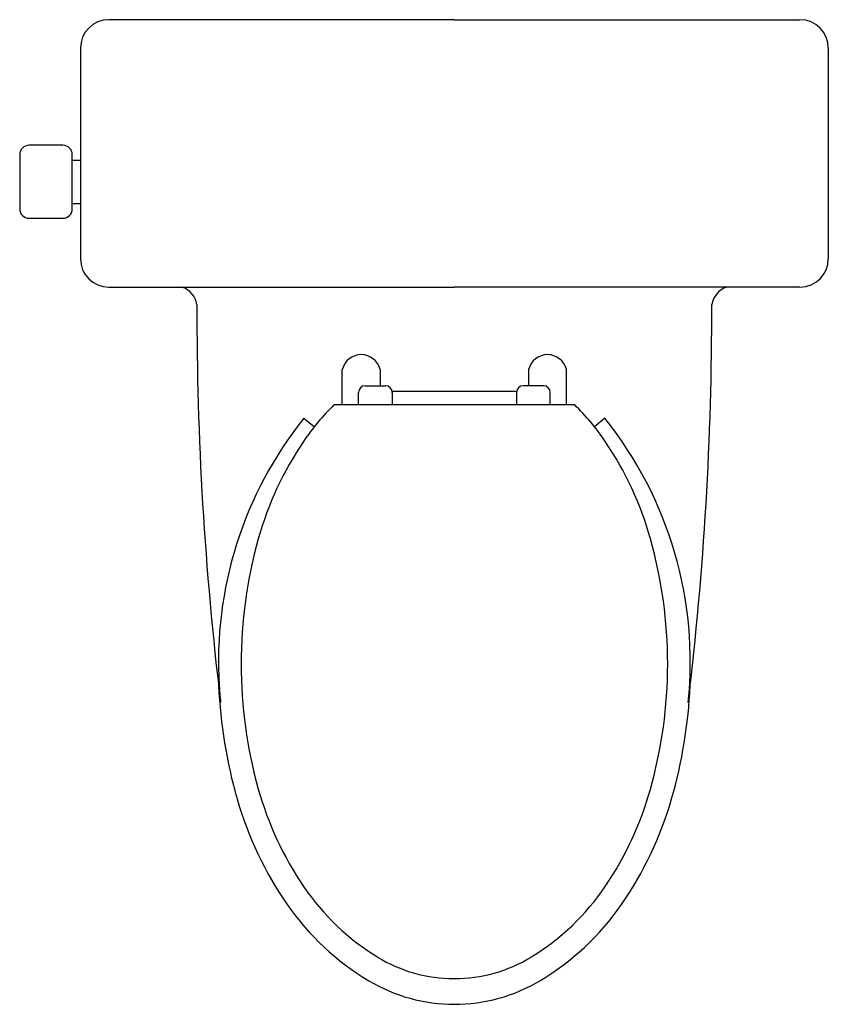
# Model space of a CAD drawing. Units: inches. Extents: x 83786 to 84385, y 80779 to 81508.
import ezdxf

# ---------------------------------------------------------------- set-up
doc = ezdxf.new("R2010")
doc.units = ezdxf.units.IN
doc.header["$MEASUREMENT"] = 0
doc.layers.add('freecads.com', color=7, linetype='Continuous')

msp = doc.modelspace()

# ---------------------------------------------------------------- linework, layer by layer
at = {"layer": 'freecads.com'}
for p, q in [((84108.06, 81508.21), (83852.06, 81508.21)), ((84108.06, 81508.21), (83852.06, 81508.21)), ((84108.06, 81508.21), (83852.06, 81508.21)), ((84108.06, 81508.21), (83852.06, 81508.21)), ((84108.06, 81508.21), (84364.06, 81508.21)), ((84108.06, 81508.21), (84364.06, 81508.21)), ((84108.06, 81508.21), (84364.06, 81508.21)), ((84108.06, 81508.21), (84364.06, 81508.21)), ((83831.06, 81487.21), (83831.06, 81404.21)), ((83831.06, 81487.21), (83831.06, 81404.21)), ((83831.06, 81487.21), (83831.06, 81404.21)), ((83831.06, 81487.21), (83831.06, 81404.21)), ((84385.06, 81487.21), (84385.06, 81331.21)), ((84385.06, 81487.21), (84385.06, 81331.21)), ((84385.06, 81487.21), (84385.06, 81331.21)), ((84385.06, 81487.21), (84385.06, 81331.21)), ((83818.06, 81415.21), (83793.06, 81415.21)), ((83818.06, 81415.21), (83793.06, 81415.21)), ((83818.06, 81415.21), (83793.06, 81415.21)), ((83818.06, 81415.21), (83793.06, 81415.21)), ((83786.06, 81408.21), (83786.06, 81368.21)), ((83786.06, 81408.21), (83786.06, 81368.21)), ((83786.06, 81408.21), (83786.06, 81368.21)), ((83786.06, 81408.21), (83786.06, 81368.21)), ((83825.06, 81404.21), (83825.06, 81408.21)), ((83825.06, 81404.21), (83825.06, 81408.21)), ((83825.06, 81404.21), (83825.06, 81408.21)), ((83825.06, 81404.21), (83825.06, 81408.21)), ((83825.06, 81404.21), (83831.06, 81404.21)), ((83825.06, 81372.21), (83825.06, 81404.21)), ((83825.06, 81404.21), (83831.06, 81404.21)), ((83825.06, 81372.21), (83825.06, 81404.21)), ((83825.06, 81404.21), (83831.06, 81404.21)), ((83825.06, 81372.21), (83825.06, 81404.21)), ((83825.06, 81404.21), (83831.06, 81404.21)), ((83825.06, 81372.21), (83825.06, 81404.21)), ((83831.06, 81404.21), (83831.06, 81372.21)), ((83831.06, 81404.21), (83831.06, 81372.21)), ((83831.06, 81404.21), (83831.06, 81372.21)), ((83831.06, 81404.21), (83831.06, 81372.21)), ((83825.06, 81372.21), (83831.06, 81372.21)), ((83825.06, 81368.21), (83825.06, 81372.21)), ((83825.06, 81372.21), (83831.06, 81372.21)), ((83825.06, 81368.21), (83825.06, 81372.21)), ((83825.06, 81372.21), (83831.06, 81372.21)), ((83825.06, 81368.21), (83825.06, 81372.21)), ((83825.06, 81372.21), (83831.06, 81372.21)), ((83825.06, 81368.21), (83825.06, 81372.21)), ((83831.06, 81372.21), (83831.06, 81331.21)), ((83831.06, 81372.21), (83831.06, 81331.21)), ((83831.06, 81372.21), (83831.06, 81331.21)), ((83831.06, 81372.21), (83831.06, 81331.21)), ((83793.06, 81361.21), (83818.06, 81361.21)), ((83793.06, 81361.21), (83818.06, 81361.21)), ((83793.06, 81361.21), (83818.06, 81361.21)), ((83793.06, 81361.21), (83818.06, 81361.21)), ((83852.06, 81310.21), (83906.34, 81310.21)), ((83852.06, 81310.21), (83906.34, 81310.21)), ((83852.06, 81310.21), (83906.34, 81310.21)), ((83852.06, 81310.21), (83906.34, 81310.21)), ((83906.34, 81310.21), (84108.06, 81310.21)), ((83906.34, 81310.21), (84108.06, 81310.21)), ((83906.34, 81310.21), (84108.06, 81310.21)), ((83906.34, 81310.21), (84108.06, 81310.21)), ((84309.78, 81310.21), (84108.06, 81310.21)), ((84309.78, 81310.21), (84108.06, 81310.21)), ((84309.78, 81310.21), (84108.06, 81310.21)), ((84309.78, 81310.21), (84108.06, 81310.21)), ((84364.06, 81310.21), (84309.78, 81310.21)), ((84364.06, 81310.21), (84309.78, 81310.21)), ((84364.06, 81310.21), (84309.78, 81310.21)), ((84364.06, 81310.21), (84309.78, 81310.21)), ((84025.06, 81223.21), (84025.06, 81249.21)), ((84025.06, 81223.21), (84025.06, 81249.21)), ((84025.06, 81223.21), (84025.06, 81249.21)), ((84025.06, 81223.21), (84025.06, 81249.21)), ((84053.06, 81249.21), (84053.06, 81237.21)), ((84053.06, 81249.21), (84053.06, 81237.21)), ((84053.06, 81249.21), (84053.06, 81237.21)), ((84053.06, 81249.21), (84053.06, 81237.21)), ((84163.06, 81249.21), (84163.06, 81237.21)), ((84163.06, 81249.21), (84163.06, 81237.21)), ((84163.06, 81249.21), (84163.06, 81237.21)), ((84163.06, 81249.21), (84163.06, 81237.21)), ((84191.06, 81223.21), (84191.06, 81249.21)), ((84191.06, 81223.21), (84191.06, 81249.21)), ((84191.06, 81223.21), (84191.06, 81249.21)), ((84191.06, 81223.21), (84191.06, 81249.21)), ((84042.06, 81237.21), (84057.06, 81237.21)), ((84042.06, 81237.21), (84057.06, 81237.21)), ((84042.06, 81237.21), (84057.06, 81237.21)), ((84042.06, 81237.21), (84057.06, 81237.21)), ((84062.06, 81233.21), (84154.06, 81233.21)), ((84062.06, 81233.21), (84154.06, 81233.21)), ((84062.06, 81233.21), (84154.06, 81233.21)), ((84062.06, 81233.21), (84154.06, 81233.21)), ((84174.06, 81237.21), (84159.06, 81237.21)), ((84174.06, 81237.21), (84159.06, 81237.21)), ((84174.06, 81237.21), (84159.06, 81237.21)), ((84174.06, 81237.21), (84159.06, 81237.21)), ((84037.06, 81223.21), (84037.06, 81232.21)), ((84037.06, 81223.21), (84037.06, 81232.21)), ((84037.06, 81223.21), (84037.06, 81232.21)), ((84037.06, 81223.21), (84037.06, 81232.21)), ((84062.06, 81232.21), (84062.06, 81223.21)), ((84062.06, 81232.21), (84062.06, 81223.21)), ((84062.06, 81232.21), (84062.06, 81223.21)), ((84062.06, 81232.21), (84062.06, 81223.21)), ((84154.06, 81232.21), (84154.06, 81223.21)), ((84154.06, 81232.21), (84154.06, 81223.21)), ((84154.06, 81232.21), (84154.06, 81223.21)), ((84154.06, 81232.21), (84154.06, 81223.21)), ((84179.06, 81223.21), (84179.06, 81232.21)), ((84179.06, 81223.21), (84179.06, 81232.21)), ((84179.06, 81223.21), (84179.06, 81232.21)), ((84179.06, 81223.21), (84179.06, 81232.21)), ((84019.07, 81223.21), (84197.05, 81223.21)), ((84019.07, 81223.21), (84197.05, 81223.21)), ((84019.07, 81223.21), (84197.05, 81223.21)), ((84019.07, 81223.21), (84197.05, 81223.21)), ((83996.54, 81213.07), (84004.35, 81206.87)), ((83996.54, 81213.07), (84004.35, 81206.87)), ((83996.54, 81213.07), (84004.35, 81206.87)), ((83996.54, 81213.07), (84004.35, 81206.87)), ((84219.58, 81213.07), (84211.78, 81206.87)), ((84219.58, 81213.07), (84211.78, 81206.87)), ((84219.58, 81213.07), (84211.78, 81206.87)), ((84219.58, 81213.07), (84211.78, 81206.87))]:
    msp.add_line(p, q, dxfattribs=at)
for centre, radius, start, end in [((83852.06, 81487.21), 21, 90, 180), ((83852.06, 81487.21), 21, 90, 180), ((83852.06, 81487.21), 21, 90, 180), ((83852.06, 81487.21), 21, 90, 180), ((84364.06, 81487.21), 21, 0, 90), ((84364.06, 81487.21), 21, 0, 90), ((84364.06, 81487.21), 21, 0, 90), ((84364.06, 81487.21), 21, 0, 90), ((83793.06, 81408.21), 7, 90, 180), ((83793.06, 81408.21), 7, 90, 180), ((83793.06, 81408.21), 7, 90, 180), ((83793.06, 81408.21), 7, 90, 180), ((83818.06, 81408.21), 7, 0, 90), ((83818.06, 81408.21), 7, 0, 90), ((83818.06, 81408.21), 7, 0, 90), ((83818.06, 81408.21), 7, 0, 90), ((83793.06, 81368.21), 7, 180, 270), ((83793.06, 81368.21), 7, 180, 270), ((83793.06, 81368.21), 7, 180, 270), ((83793.06, 81368.21), 7, 180, 270), ((83818.06, 81368.21), 7, 270, 0), ((83818.06, 81368.21), 7, 270, 0), ((83818.06, 81368.21), 7, 270, 0), ((83818.06, 81368.21), 7, 270, 0), ((83852.06, 81331.21), 21, 180, 270), ((83852.06, 81331.21), 21, 180, 270), ((83852.06, 81331.21), 21, 180, 270), ((83852.06, 81331.21), 21, 180, 270), ((84364.06, 81331.21), 21, 270, 0), ((84364.06, 81331.21), 21, 270, 0), ((84364.06, 81331.21), 21, 270, 0), ((84364.06, 81331.21), 21, 270, 0), ((83901.24, 81294.67), 16.36, 9.27648, 71.82448), ((83901.24, 81294.67), 16.36, 9.27648, 71.82448), ((83901.24, 81294.67), 16.36, 9.27648, 71.82448), ((83901.24, 81294.67), 16.36, 9.27648, 71.82448), ((84314.88, 81294.67), 16.36, 108.17552, 170.72352), ((84314.88, 81294.67), 16.36, 108.17552, 170.72352), ((84314.88, 81294.67), 16.36, 108.17552, 170.72352), ((84314.88, 81294.67), 16.36, 108.17552, 170.72352), ((86318.48, 81292.25), 2401.11, 179.8793, 186.92702), ((86318.48, 81292.25), 2401.11, 179.8793, 186.92702), ((86318.48, 81292.25), 2401.11, 179.8793, 186.92702), ((86318.48, 81292.25), 2401.11, 179.8793, 186.92702), ((81897.64, 81292.25), 2401.11, 353.07298, 0.1207), ((81897.64, 81292.25), 2401.11, 353.07298, 0.1207), ((81897.64, 81292.25), 2401.11, 353.07298, 0.1207), ((81897.64, 81292.25), 2401.11, 353.07298, 0.1207), ((84039.06, 81245.85), 14.4, 13.5098, 166.4902), ((84039.06, 81245.85), 14.4, 13.5098, 166.4902), ((84039.06, 81245.85), 14.4, 13.5098, 166.4902), ((84039.06, 81245.85), 14.4, 13.5098, 166.4902), ((84177.06, 81245.85), 14.4, 13.5098, 166.4902), ((84177.06, 81245.85), 14.4, 13.5098, 166.4902), ((84177.06, 81245.85), 14.4, 13.5098, 166.4902), ((84177.06, 81245.85), 14.4, 13.5098, 166.4902), ((84042.06, 81232.21), 5, 90, 180), ((84042.06, 81232.21), 5, 90, 180), ((84042.06, 81232.21), 5, 90, 180), ((84042.06, 81232.21), 5, 90, 180), ((84057.06, 81232.21), 5, 0, 90), ((84057.06, 81232.21), 5, 0, 90), ((84057.06, 81232.21), 5, 0, 90), ((84057.06, 81232.21), 5, 0, 90), ((84159.06, 81232.21), 5, 90, 180), ((84159.06, 81232.21), 5, 90, 180), ((84159.06, 81232.21), 5, 90, 180), ((84159.06, 81232.21), 5, 90, 180), ((84174.06, 81232.21), 5, 0, 90), ((84174.06, 81232.21), 5, 0, 90), ((84174.06, 81232.21), 5, 0, 90), ((84174.06, 81232.21), 5, 0, 90), ((84144.29, 81095.64), 178.76, 134.46791, 145.85835), ((84144.29, 81095.64), 178.76, 134.46791, 145.85835), ((84144.29, 81095.64), 178.76, 134.46791, 145.85835), ((84144.29, 81095.64), 178.76, 134.46791, 145.85835), ((84071.83, 81095.64), 178.76, 34.14165, 45.53209), ((84071.83, 81095.64), 178.76, 34.14165, 45.53209), ((84071.83, 81095.64), 178.76, 34.14165, 45.53209), ((84071.83, 81095.64), 178.76, 34.14165, 45.53209), ((84221.65, 81032.89), 288.34, 141.32561, 183.51456), ((84221.65, 81032.89), 288.34, 141.32561, 183.51456), ((84221.65, 81032.89), 288.34, 141.32561, 183.51456), ((84221.65, 81032.89), 288.34, 141.32561, 183.51456), ((83994.47, 81032.89), 288.34, 353.98334, 38.67439), ((83994.47, 81032.89), 288.34, 353.98334, 38.67439), ((83994.47, 81032.89), 288.34, 353.98334, 38.67439), ((83994.47, 81032.89), 288.34, 353.98334, 38.67439), ((84201.7, 81056.71), 248.13, 145.85835, 164.31085), ((84201.7, 81056.71), 248.13, 145.85835, 164.31085), ((84201.7, 81056.71), 248.13, 145.85835, 164.31085), ((84201.7, 81056.71), 248.13, 145.85835, 164.31085), ((84014.42, 81056.71), 248.13, 15.68915, 34.14165), ((84014.42, 81056.71), 248.13, 15.68915, 34.14165), ((84014.42, 81056.71), 248.13, 15.68915, 34.14165), ((84014.42, 81056.71), 248.13, 15.68915, 34.14165), ((84292.47, 81031.21), 342.41, 164.31085, 180), ((84292.47, 81031.21), 342.41, 164.31085, 180), ((84292.47, 81031.21), 342.41, 164.31085, 180), ((84292.47, 81031.21), 342.41, 164.31085, 180), ((83923.65, 81031.21), 342.41, 0, 15.68915), ((83923.65, 81031.21), 342.41, 0, 15.68915), ((83923.65, 81031.21), 342.41, 0, 15.68915), ((83923.65, 81031.21), 342.41, 0, 15.68915), ((84292.47, 81031.21), 342.41, 180, 195.68915), ((84292.47, 81031.21), 342.41, 180, 195.68915), ((84292.47, 81031.21), 342.41, 180, 195.68915), ((84292.47, 81031.21), 342.41, 180, 195.68915), ((83923.65, 81031.21), 342.41, 344.31085, 0), ((83923.65, 81031.21), 342.41, 344.31085, 0), ((83923.65, 81031.21), 342.41, 344.31085, 0), ((83923.65, 81031.21), 342.41, 344.31085, 0), ((84294.69, 81031.21), 361.63, 182.54031, 196.04779), ((84294.69, 81031.21), 361.63, 182.54031, 196.04779), ((84294.69, 81031.21), 361.63, 182.54031, 196.04779), ((84294.69, 81031.21), 361.63, 182.54031, 196.04779), ((84221.65, 81032.89), 288.34, 183.51456, 186.01666), ((84221.65, 81032.89), 288.34, 183.51456, 186.01666), ((84221.65, 81032.89), 288.34, 183.51456, 186.01666), ((84221.65, 81032.89), 288.34, 183.51456, 186.01666), ((83921.43, 81031.21), 361.63, 343.95221, 357.45969), ((83921.43, 81031.21), 361.63, 343.95221, 357.45969), ((83921.43, 81031.21), 361.63, 343.95221, 357.45969), ((83921.43, 81031.21), 361.63, 343.95221, 357.45969), ((84201.7, 81005.72), 248.13, 195.68915, 214.14165), ((84201.7, 81005.72), 248.13, 195.68915, 214.14165), ((84201.7, 81005.72), 248.13, 195.68915, 214.14165), ((84201.7, 81005.72), 248.13, 195.68915, 214.14165), ((84014.42, 81005.72), 248.13, 325.85835, 344.31085), ((84014.42, 81005.72), 248.13, 325.85835, 344.31085), ((84014.42, 81005.72), 248.13, 325.85835, 344.31085), ((84014.42, 81005.72), 248.13, 325.85835, 344.31085), ((84202.88, 81004.8), 266.1, 196.04779, 214.77783), ((84202.88, 81004.8), 266.1, 196.04779, 214.77783), ((84202.88, 81004.8), 266.1, 196.04779, 214.77783), ((84202.88, 81004.8), 266.1, 196.04779, 214.77783), ((84013.24, 81004.8), 266.1, 325.22217, 343.95221), ((84013.24, 81004.8), 266.1, 325.22217, 343.95221), ((84013.24, 81004.8), 266.1, 325.22217, 343.95221), ((84013.24, 81004.8), 266.1, 325.22217, 343.95221), ((84144.29, 80966.79), 178.76, 214.14165, 238.582), ((84144.29, 80966.79), 178.76, 214.14165, 238.582), ((84144.29, 80966.79), 178.76, 214.14165, 238.582), ((84144.29, 80966.79), 178.76, 214.14165, 238.582), ((84071.83, 80966.79), 178.76, 301.418, 325.85835), ((84071.83, 80966.79), 178.76, 301.418, 325.85835), ((84071.83, 80966.79), 178.76, 301.418, 325.85835), ((84071.83, 80966.79), 178.76, 301.418, 325.85835), ((84144.78, 80964.46), 195.36, 214.77783, 239.1853), ((84144.78, 80964.46), 195.36, 214.77783, 239.1853), ((84144.78, 80964.46), 195.36, 214.77783, 239.1853), ((84144.78, 80964.46), 195.36, 214.77783, 239.1853), ((84071.34, 80964.46), 195.36, 300.8147, 325.22217), ((84071.34, 80964.46), 195.36, 300.8147, 325.22217), ((84071.34, 80964.46), 195.36, 300.8147, 325.22217), ((84071.34, 80964.46), 195.36, 300.8147, 325.22217), ((84108.06, 80907.47), 109.26, 238.582, 270), ((84108.06, 80907.47), 109.26, 238.582, 270), ((84108.06, 80907.47), 109.26, 238.582, 270), ((84108.06, 80907.47), 109.26, 238.582, 270), ((84108.06, 80907.47), 109.26, 270, 301.418), ((84108.06, 80907.47), 109.26, 270, 301.418), ((84108.06, 80907.47), 109.26, 270, 301.418), ((84108.06, 80907.47), 109.26, 270, 301.418), ((84108.06, 80902.89), 123.68, 239.1853, 270), ((84108.06, 80902.89), 123.68, 239.1853, 270), ((84108.06, 80902.89), 123.68, 239.1853, 270), ((84108.06, 80902.89), 123.68, 239.1853, 270), ((84108.06, 80902.89), 123.68, 270, 300.8147), ((84108.06, 80902.89), 123.68, 270, 300.8147), ((84108.06, 80902.89), 123.68, 270, 300.8147), ((84108.06, 80902.89), 123.68, 270, 300.8147)]:
    msp.add_arc(centre, radius, start, end, dxfattribs=at)

doc.saveas('drawing.dxf')
